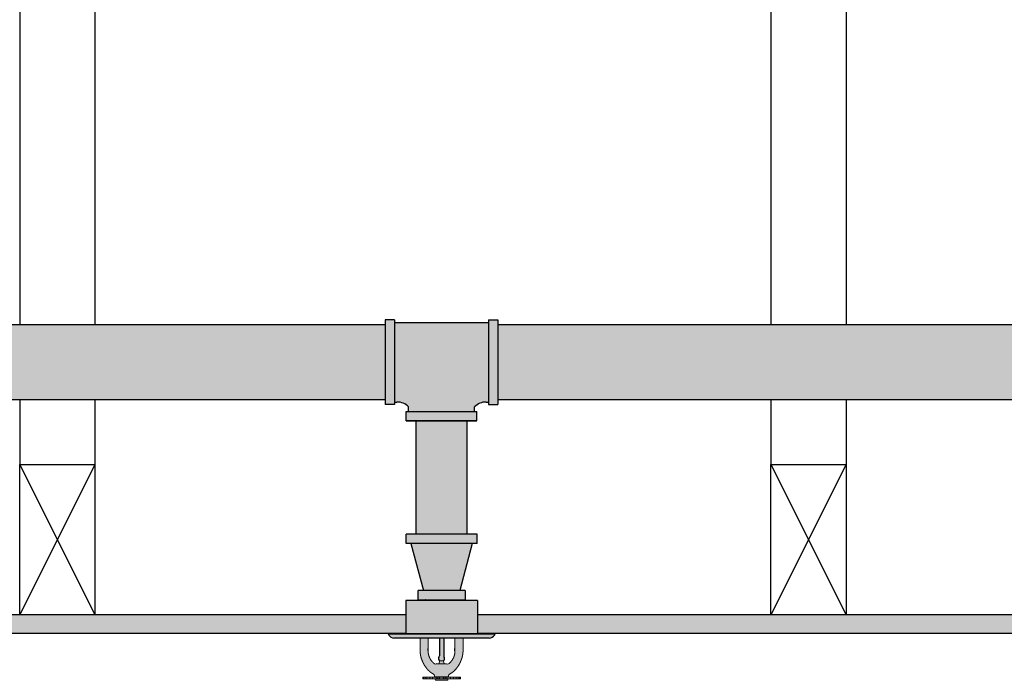
# Model space of a CAD drawing. Units: inches. Extents: x -215 to 434, y -240 to 242.
# Drawn here: x -108 to -82, y -165 to -148 of the extents above; entities that cross this region are included whole.
import ezdxf

# ---------------------------------------------------------------- set-up
doc = ezdxf.new("R2010")
doc.units = ezdxf.units.IN
doc.header["$LTSCALE"] = 0.5
doc.header["$MEASUREMENT"] = 0
doc.layers.get('0').update_dxf_attribs({"linetype": 'CONTINUOUS'})
doc.layers.add('HATCH', color=4, linetype='CONTINUOUS')

msp = doc.modelspace()

# ---------------------------------------------------------------- hatches: boundary and pattern name
at = {"linetype": 'Continuous', "true_color": 0xc7c8ca, "transparency": 33554495}
h = msp.add_hatch(color=9, dxfattribs=at)
h.dxf.hatch_style = 1
h.paths.add_polyline_path([(-97.929, -163.554), (-160.803, -163.554), (-160.803, -164.054), (-97.929, -164.054)])
h.paths.add_polyline_path([(-73.612, -163.554), (-96.024, -163.554), (-96.024, -164.054), (-73.612, -164.054)])
h.paths.add_polyline_path([(-73.612, -124.554), (-160.803, -124.554), (-160.803, -125.304), (-73.612, -125.304)])
at = {"layer": 'HATCH', "linetype": 'Continuous', "true_color": 0xc7c8ca, "transparency": 33554597}
h = msp.add_hatch(color=9, dxfattribs=at)
h.dxf.hatch_style = 1
h.set_gradient(color1=(147, 149, 152), color2=(99, 100, 102), rotation=90, name='INVCYLINDER')
h.paths.add_polyline_path([(-98.477, -155.831), (-113.775, -155.831), (-113.775, -157.831), (-98.477, -157.831)])
h = msp.add_hatch(color=9, dxfattribs=at)
h.dxf.hatch_style = 1
h.set_gradient(color1=(147, 149, 152), color2=(99, 100, 102), rotation=90, name='INVCYLINDER')
h.paths.add_polyline_path([(-98.227, -155.706), (-98.477, -155.706), (-98.477, -157.956), (-98.227, -157.956)])
h.paths.add_polyline_path([(-95.727, -155.769), (-98.227, -155.769), (-98.227, -157.894), (-98.165, -157.894, -0.220396), (-97.857, -158.019), (-97.857, -158.144), (-96.097, -158.144), (-96.097, -158.019, -0.220396), (-95.79, -157.894), (-95.727, -157.894)])
h.paths.add_polyline_path([(-95.477, -155.706), (-95.727, -155.706), (-95.727, -157.956), (-95.477, -157.956)])
h.paths.add_polyline_path([(-96.035, -158.144), (-97.919, -158.144), (-97.919, -158.394), (-96.035, -158.394)])
h = msp.add_hatch(color=9, dxfattribs=at)
h.dxf.hatch_style = 1
h.set_gradient(color1=(147, 149, 152), color2=(99, 100, 102), rotation=90, name='INVCYLINDER')
edge = h.paths.add_edge_path()
edge.add_line((-77.108, -155.831), (-95.477, -155.831))
edge.add_line((-95.477, -155.831), (-95.477, -157.831))
edge.add_line((-95.477, -157.831), (-77.108, -157.831))
edge.add_ellipse((-77.108, -157.331), major_axis=(0, 0.5), ratio=0.382368, start_angle=0, end_angle=180, ccw=False)
edge.add_ellipse((-77.108, -156.331), major_axis=(0, 0.5), ratio=0.382368, start_angle=180, end_angle=360)
h = msp.add_hatch(color=9, dxfattribs=at)
h.dxf.hatch_style = 1
h.set_gradient(color1=(147, 149, 152), color2=(99, 100, 102), name='INVCYLINDER')
h.paths.add_polyline_path([(-96.299, -158.394), (-97.654, -158.394), (-97.654, -161.411), (-96.299, -161.411)])
h = msp.add_hatch(color=9, dxfattribs=at)
h.dxf.hatch_style = 1
h.set_gradient(color1=(147, 149, 152), color2=(99, 100, 102), name='INVCYLINDER')
h.paths.add_polyline_path([(-96.034, -161.411), (-97.919, -161.411), (-97.919, -161.661), (-96.034, -161.661)])
h.paths.add_polyline_path([(-96.159, -161.661), (-97.794, -161.661), (-97.459, -162.911), (-96.494, -162.911)])
h.paths.add_polyline_path([(-96.352, -162.911), (-97.602, -162.911), (-97.602, -163.161), (-96.352, -163.161)])
at = {"layer": 'HATCH', "linetype": 'Continuous', "true_color": 0xc7c8ca, "transparency": 33554687}
h = msp.add_hatch(color=9, dxfattribs=at)
h.dxf.hatch_style = 1
h.set_gradient(color1=(199, 200, 202), name='CYLINDER')
h.paths.add_polyline_path([(-96.024, -163.179), (-97.929, -163.179), (-97.929, -164.054), (-96.024, -164.054)])
h = msp.add_hatch(color=9, dxfattribs=at)
h.dxf.hatch_style = 1
h.set_gradient(color1=(255, 255, 255), name='CURVED')
h.paths.add_polyline_path([(-95.572, -164.094), (-95.555, -164.064), (-98.399, -164.064), (-98.382, -164.094, 0.267949), (-98.244, -164.174), (-95.711, -164.174, 0.267949)])
h.paths.add_polyline_path([(-95.572, -164.054), (-98.382, -164.054), (-98.399, -164.064), (-95.555, -164.064)])
at = {"layer": 'HATCH', "linetype": 'Continuous', "true_color": 0xffffff, "transparency": 33554687}
h = msp.add_hatch(color=7, dxfattribs=at)
h.dxf.hatch_style = 1
h.set_gradient(color1=(255, 255, 255), color2=(199, 200, 202), name='CYLINDER')
h.paths.add_polyline_path([(-96.693, -165.092), (-96.691, -165.09), (-96.688, -165.089), (-96.687, -165.086), (-96.685, -165.085), (-96.683, -165.084), (-96.681, -165.083), (-96.679, -165.081), (-96.677, -165.079), (-96.676, -165.078), (-96.673, -165.076), (-96.671, -165.075), (-96.669, -165.073), (-96.667, -165.071), (-96.665, -165.07), (-96.663, -165.069), (-96.662, -165.066), (-96.659, -165.065), (-96.658, -165.064), (-96.655, -165.062), (-96.654, -165.06), (-96.653, -165.059), (-96.65, -165.057), (-96.649, -165.055), (-96.646, -165.053), (-96.645, -165.052), (-96.643, -165.05), (-96.641, -165.048), (-96.639, -165.047), (-96.638, -165.045), (-96.636, -165.043), (-96.634, -165.042), (-96.631, -165.039), (-96.629, -165.037), (-96.626, -165.034), (-96.624, -165.032), (-96.621, -165.029), (-96.618, -165.027), (-96.616, -165.023), (-96.613, -165.02), (-96.611, -165.017), (-96.607, -165.014), (-96.605, -165.01), (-96.602, -165.008), (-96.599, -165.005), (-96.597, -165.001), (-96.593, -164.999), (-96.591, -164.995), (-96.588, -164.992), (-96.585, -164.989), (-96.583, -164.986), (-96.58, -164.982), (-96.578, -164.98), (-96.575, -164.976), (-96.573, -164.972), (-96.57, -164.97), (-96.568, -164.966), (-96.565, -164.963), (-96.563, -164.959), (-96.56, -164.956), (-96.558, -164.953), (-96.555, -164.949), (-96.552, -164.945), (-96.55, -164.943), (-96.547, -164.939), (-96.545, -164.935), (-96.542, -164.933), (-96.541, -164.929), (-96.538, -164.925), (-96.536, -164.921), (-96.533, -164.919), (-96.531, -164.915), (-96.53, -164.911), (-96.527, -164.907), (-96.524, -164.905), (-96.522, -164.901), (-96.521, -164.897), (-96.518, -164.893), (-96.516, -164.89), (-96.514, -164.886), (-96.512, -164.883), (-96.509, -164.879), (-96.508, -164.876), (-96.505, -164.872), (-96.504, -164.868), (-96.502, -164.864), (-96.5, -164.86), (-96.498, -164.857), (-96.497, -164.853), (-96.494, -164.85), (-96.493, -164.846), (-96.49, -164.843), (-96.489, -164.839), (-96.486, -164.835), (-96.485, -164.831), (-96.483, -164.827), (-96.481, -164.823), (-96.48, -164.82), (-96.477, -164.816), (-96.476, -164.812), (-96.475, -164.808), (-96.474, -164.804), (-96.471, -164.801), (-96.47, -164.797), (-96.469, -164.794), (-96.467, -164.79), (-96.465, -164.787), (-96.463, -164.783), (-96.462, -164.78), (-96.461, -164.776), (-96.46, -164.773), (-96.458, -164.769), (-96.457, -164.766), (-96.455, -164.762), (-96.453, -164.758), (-96.452, -164.755), (-96.451, -164.751), (-96.45, -164.748), (-96.448, -164.745), (-96.447, -164.741), (-96.446, -164.737), (-96.444, -164.733), (-96.443, -164.731), (-96.442, -164.727), (-96.441, -164.723), (-96.439, -164.719), (-96.438, -164.715), (-96.438, -164.711), (-96.437, -164.708), (-96.436, -164.705), (-96.434, -164.701), (-96.433, -164.698), (-96.432, -164.694), (-96.432, -164.69), (-96.43, -164.686), (-96.429, -164.682), (-96.428, -164.678), (-96.427, -164.675), (-96.427, -164.672), (-96.425, -164.668), (-96.424, -164.664), (-96.424, -164.661), (-96.423, -164.657), (-96.422, -164.653), (-96.422, -164.649), (-96.42, -164.645), (-96.419, -164.642), (-96.419, -164.638), (-96.418, -164.634), (-96.418, -164.63), (-96.416, -164.628), (-96.416, -164.624), (-96.415, -164.62), (-96.415, -164.616), (-96.414, -164.612), (-96.414, -164.609), (-96.413, -164.605), (-96.413, -164.601), (-96.411, -164.597), (-96.411, -164.593), (-96.411, -164.59), (-96.41, -164.586), (-96.41, -164.582), (-96.41, -164.578), (-96.409, -164.574), (-96.409, -164.57), (-96.409, -164.568), (-96.409, -164.565), (-96.408, -164.564), (-96.408, -164.562), (-96.408, -164.559), (-96.408, -164.556), (-96.408, -164.554), (-96.408, -164.551), (-96.406, -164.55), (-96.406, -164.548), (-96.406, -164.545), (-96.406, -164.543), (-96.406, -164.54), (-96.406, -164.537), (-96.406, -164.536), (-96.406, -164.534), (-96.406, -164.531), (-96.405, -164.529), (-96.405, -164.526), (-96.405, -164.523), (-96.405, -164.522), (-96.405, -164.52), (-96.405, -164.517), (-96.405, -164.515), (-96.405, -164.512), (-96.405, -164.509), (-96.405, -164.507), (-96.405, -164.506), (-96.405, -164.503), (-96.405, -164.501), (-96.405, -164.498), (-96.405, -164.496), (-96.405, -164.174), (-96.62, -164.174), (-96.62, -164.291), (-96.62, -164.292), (-96.62, -164.294), (-96.62, -164.295), (-96.62, -164.296), (-96.62, -164.297), (-96.62, -164.335), (-96.62, -164.374), (-96.62, -164.412), (-96.62, -164.451), (-96.62, -164.513), (-96.62, -164.516), (-96.62, -164.52), (-96.62, -164.522), (-96.62, -164.525), (-96.62, -164.529), (-96.62, -164.531), (-96.62, -164.534), (-96.62, -164.537), (-96.62, -164.54), (-96.621, -164.543), (-96.621, -164.545), (-96.621, -164.549), (-96.621, -164.551), (-96.621, -164.554), (-96.621, -164.558), (-96.622, -164.56), (-96.622, -164.563), (-96.622, -164.567), (-96.624, -164.569), (-96.624, -164.572), (-96.624, -164.576), (-96.624, -164.578), (-96.625, -164.581), (-96.625, -164.583), (-96.626, -164.587), (-96.626, -164.59), (-96.626, -164.592), (-96.627, -164.596), (-96.627, -164.598), (-96.629, -164.601), (-96.629, -164.603), (-96.63, -164.607), (-96.63, -164.61), (-96.631, -164.612), (-96.631, -164.616), (-96.632, -164.619), (-96.632, -164.621), (-96.634, -164.624), (-96.634, -164.628), (-96.635, -164.63), (-96.636, -164.633), (-96.636, -164.635), (-96.638, -164.639), (-96.639, -164.642), (-96.639, -164.644), (-96.64, -164.647), (-96.641, -164.649), (-96.641, -164.653), (-96.643, -164.656), (-96.644, -164.658), (-96.645, -164.661), (-96.645, -164.663), (-96.646, -164.667), (-96.648, -164.67), (-96.649, -164.672), (-96.65, -164.675), (-96.652, -164.677), (-96.652, -164.68), (-96.653, -164.684), (-96.654, -164.686), (-96.655, -164.689), (-96.657, -164.691), (-96.658, -164.694), (-96.659, -164.696), (-96.66, -164.699), (-96.662, -164.701), (-96.662, -164.704), (-96.663, -164.706), (-96.664, -164.708), (-96.665, -164.71), (-96.667, -164.713), (-96.668, -164.715), (-96.669, -164.718), (-96.671, -164.72), (-96.672, -164.722), (-96.673, -164.724), (-96.674, -164.727), (-96.676, -164.729), (-96.677, -164.732), (-96.678, -164.733), (-96.679, -164.736), (-96.681, -164.738), (-96.682, -164.741), (-96.683, -164.742), (-96.685, -164.745), (-96.686, -164.747), (-96.687, -164.75), (-96.688, -164.751), (-96.69, -164.753), (-96.692, -164.756), (-96.693, -164.757), (-96.695, -164.76), (-96.696, -164.762), (-96.697, -164.765), (-96.699, -164.766), (-96.7, -164.769), (-96.702, -164.771), (-96.704, -164.773), (-96.705, -164.775), (-96.706, -164.778), (-96.707, -164.779), (-96.71, -164.782), (-96.711, -164.783), (-96.712, -164.785), (-96.714, -164.788), (-96.716, -164.789), (-96.718, -164.792), (-96.719, -164.793), (-96.72, -164.796), (-96.723, -164.798), (-96.724, -164.799), (-96.725, -164.802), (-96.728, -164.803), (-96.729, -164.806), (-96.73, -164.807), (-96.733, -164.81), (-96.734, -164.811), (-96.737, -164.813), (-96.738, -164.815), (-96.739, -164.817), (-96.742, -164.818), (-96.743, -164.821), (-96.746, -164.822), (-96.747, -164.825), (-96.748, -164.826), (-96.751, -164.829), (-96.752, -164.83), (-96.754, -164.832), (-96.757, -164.835), (-96.76, -164.836), (-96.761, -164.839), (-96.763, -164.841), (-96.766, -164.843), (-96.767, -164.845), (-96.77, -164.846), (-96.771, -164.848), (-96.772, -164.849), (-96.775, -164.851), (-96.776, -164.853), (-96.778, -164.854, -0.320614), (-96.842, -164.859, 0.129954), (-96.852, -164.857), (-97.104, -164.857, 0.102971), (-97.113, -164.859, -0.320067), (-97.176, -164.854), (-97.178, -164.853), (-97.18, -164.851), (-97.182, -164.849), (-97.184, -164.848), (-97.185, -164.846), (-97.188, -164.845), (-97.189, -164.843), (-97.19, -164.841), (-97.193, -164.839), (-97.195, -164.836), (-97.198, -164.835), (-97.201, -164.832), (-97.202, -164.83), (-97.204, -164.829), (-97.206, -164.826), (-97.208, -164.825), (-97.209, -164.822), (-97.212, -164.821), (-97.213, -164.818), (-97.215, -164.817), (-97.217, -164.815), (-97.218, -164.813), (-97.221, -164.811), (-97.222, -164.81), (-97.223, -164.807), (-97.226, -164.806), (-97.227, -164.803), (-97.229, -164.802), (-97.231, -164.799), (-97.232, -164.798), (-97.234, -164.796), (-97.236, -164.793), (-97.237, -164.792), (-97.239, -164.789), (-97.24, -164.788), (-97.242, -164.785), (-97.244, -164.783), (-97.245, -164.782), (-97.246, -164.779), (-97.249, -164.778), (-97.25, -164.775), (-97.251, -164.773), (-97.253, -164.771), (-97.254, -164.769), (-97.256, -164.766), (-97.258, -164.765), (-97.259, -164.762), (-97.26, -164.76), (-97.262, -164.757), (-97.263, -164.756), (-97.264, -164.753), (-97.265, -164.751), (-97.268, -164.75), (-97.269, -164.747), (-97.27, -164.745), (-97.272, -164.742), (-97.273, -164.741), (-97.274, -164.738), (-97.276, -164.736), (-97.277, -164.733), (-97.278, -164.732), (-97.279, -164.729), (-97.281, -164.727), (-97.282, -164.724), (-97.283, -164.722), (-97.284, -164.72), (-97.286, -164.718), (-97.287, -164.715), (-97.288, -164.713), (-97.289, -164.71), (-97.289, -164.708), (-97.291, -164.706), (-97.292, -164.704), (-97.293, -164.701), (-97.295, -164.699), (-97.296, -164.696), (-97.297, -164.694), (-97.298, -164.691), (-97.3, -164.689), (-97.301, -164.686), (-97.301, -164.684), (-97.302, -164.68), (-97.303, -164.677), (-97.305, -164.675), (-97.306, -164.672), (-97.307, -164.67), (-97.309, -164.667), (-97.309, -164.663), (-97.31, -164.661), (-97.311, -164.658), (-97.312, -164.656), (-97.312, -164.653), (-97.314, -164.649), (-97.315, -164.647), (-97.315, -164.644), (-97.316, -164.642), (-97.317, -164.639), (-97.317, -164.635), (-97.319, -164.633), (-97.32, -164.63), (-97.32, -164.628), (-97.321, -164.624), (-97.321, -164.621), (-97.323, -164.619), (-97.324, -164.616), (-97.324, -164.612), (-97.325, -164.61), (-97.325, -164.607), (-97.326, -164.603), (-97.326, -164.601), (-97.328, -164.598), (-97.328, -164.596), (-97.328, -164.592), (-97.329, -164.59), (-97.329, -164.587), (-97.33, -164.583), (-97.33, -164.581), (-97.33, -164.578), (-97.331, -164.576), (-97.331, -164.572), (-97.331, -164.569), (-97.333, -164.567), (-97.333, -164.563), (-97.333, -164.56), (-97.333, -164.558), (-97.333, -164.554), (-97.334, -164.551), (-97.334, -164.549), (-97.334, -164.545), (-97.334, -164.543), (-97.334, -164.54), (-97.335, -164.537), (-97.335, -164.534), (-97.335, -164.531), (-97.335, -164.529), (-97.335, -164.525), (-97.335, -164.522), (-97.335, -164.52), (-97.335, -164.516), (-97.335, -164.513), (-97.335, -164.451), (-97.335, -164.412), (-97.335, -164.374), (-97.335, -164.335), (-97.335, -164.297), (-97.335, -164.296), (-97.335, -164.295), (-97.335, -164.294), (-97.335, -164.292), (-97.335, -164.291), (-97.335, -164.174), (-97.55, -164.174), (-97.55, -164.496), (-97.55, -164.498), (-97.55, -164.501), (-97.55, -164.503), (-97.55, -164.506), (-97.55, -164.507), (-97.55, -164.509), (-97.55, -164.512), (-97.55, -164.515), (-97.55, -164.517), (-97.55, -164.52), (-97.55, -164.522), (-97.549, -164.523), (-97.549, -164.526), (-97.549, -164.529), (-97.549, -164.531), (-97.549, -164.534), (-97.549, -164.536), (-97.549, -164.537), (-97.549, -164.54), (-97.549, -164.543), (-97.549, -164.545), (-97.547, -164.548), (-97.547, -164.55), (-97.547, -164.551), (-97.547, -164.554), (-97.547, -164.556), (-97.547, -164.559), (-97.547, -164.562), (-97.546, -164.564), (-97.546, -164.565), (-97.546, -164.568), (-97.546, -164.57), (-97.546, -164.574), (-97.545, -164.578), (-97.545, -164.582), (-97.545, -164.586), (-97.544, -164.59), (-97.544, -164.593), (-97.542, -164.597), (-97.542, -164.601), (-97.541, -164.605), (-97.541, -164.609), (-97.541, -164.612), (-97.54, -164.616), (-97.54, -164.62), (-97.539, -164.624), (-97.539, -164.628), (-97.537, -164.63), (-97.536, -164.634), (-97.536, -164.638), (-97.535, -164.642), (-97.535, -164.645), (-97.533, -164.649), (-97.532, -164.653), (-97.532, -164.657), (-97.531, -164.661), (-97.53, -164.664), (-97.53, -164.668), (-97.528, -164.672), (-97.527, -164.675), (-97.527, -164.678), (-97.526, -164.682), (-97.525, -164.686), (-97.523, -164.69), (-97.522, -164.694), (-97.522, -164.698), (-97.521, -164.701), (-97.519, -164.705), (-97.518, -164.708), (-97.517, -164.711), (-97.516, -164.715), (-97.514, -164.719), (-97.513, -164.723), (-97.512, -164.727), (-97.512, -164.731), (-97.511, -164.733), (-97.509, -164.737), (-97.508, -164.741), (-97.507, -164.745), (-97.505, -164.748), (-97.504, -164.751), (-97.502, -164.755), (-97.5, -164.758), (-97.499, -164.762), (-97.498, -164.766), (-97.497, -164.769), (-97.495, -164.773), (-97.494, -164.776), (-97.493, -164.78), (-97.491, -164.783), (-97.489, -164.787), (-97.488, -164.79), (-97.486, -164.794), (-97.485, -164.797), (-97.483, -164.801), (-97.481, -164.804), (-97.48, -164.808), (-97.479, -164.812), (-97.476, -164.816), (-97.475, -164.82), (-97.474, -164.823), (-97.471, -164.827), (-97.47, -164.831), (-97.467, -164.835), (-97.466, -164.839), (-97.465, -164.843), (-97.462, -164.846), (-97.461, -164.85), (-97.458, -164.853), (-97.457, -164.857), (-97.455, -164.86), (-97.453, -164.864), (-97.451, -164.868), (-97.45, -164.872), (-97.447, -164.876), (-97.444, -164.879), (-97.443, -164.883), (-97.441, -164.886), (-97.438, -164.89), (-97.437, -164.893), (-97.434, -164.897), (-97.432, -164.901), (-97.431, -164.905), (-97.428, -164.907), (-97.425, -164.911), (-97.423, -164.915), (-97.422, -164.919), (-97.419, -164.921), (-97.417, -164.925), (-97.414, -164.929), (-97.411, -164.933), (-97.409, -164.935), (-97.408, -164.939), (-97.405, -164.943), (-97.403, -164.945), (-97.4, -164.949), (-97.397, -164.953), (-97.395, -164.956), (-97.392, -164.959), (-97.39, -164.963), (-97.387, -164.966), (-97.385, -164.97), (-97.382, -164.972), (-97.38, -164.976), (-97.377, -164.98), (-97.375, -164.982), (-97.372, -164.986), (-97.37, -164.989), (-97.367, -164.992), (-97.363, -164.995), (-97.361, -164.999), (-97.358, -165.001), (-97.356, -165.005), (-97.353, -165.008), (-97.35, -165.01), (-97.347, -165.014), (-97.344, -165.017), (-97.342, -165.02), (-97.339, -165.023), (-97.335, -165.027), (-97.333, -165.029), (-97.33, -165.032), (-97.328, -165.034), (-97.325, -165.037), (-97.323, -165.039), (-97.32, -165.042), (-97.319, -165.043), (-97.317, -165.045), (-97.315, -165.047), (-97.314, -165.048), (-97.311, -165.05), (-97.31, -165.052), (-97.309, -165.053), (-97.306, -165.055), (-97.305, -165.057), (-97.302, -165.059), (-97.301, -165.06), (-97.298, -165.062), (-97.297, -165.064), (-97.295, -165.065), (-97.293, -165.066), (-97.291, -165.069), (-97.289, -165.07), (-97.287, -165.071), (-97.286, -165.073), (-97.283, -165.075), (-97.282, -165.076), (-97.279, -165.078), (-97.278, -165.079), (-97.276, -165.081), (-97.274, -165.083), (-97.272, -165.084), (-97.269, -165.085), (-97.268, -165.086), (-97.265, -165.089), (-97.264, -165.09), (-97.262, -165.092), (-97.26, -165.093), (-97.258, -165.094), (-97.255, -165.095), (-97.254, -165.097), (-97.251, -165.099), (-97.25, -165.1), (-97.248, -165.102), (-97.245, -165.103), (-97.244, -165.104), (-97.241, -165.106), (-97.239, -165.107), (-97.237, -165.108), (-97.235, -165.109), (-97.234, -165.111), (-97.231, -165.112), (-97.229, -165.113), (-97.227, -165.114), (-97.225, -165.116), (-97.222, -165.118), (-97.221, -165.12), (-97.218, -165.121), (-97.216, -165.122), (-97.213, -165.122), (-97.212, -165.123), (-97.209, -165.125), (-97.207, -165.126), (-97.206, -165.127), (-97.203, -165.128), (-97.201, -165.13), (-97.199, -165.131), (-97.197, -165.132), (-97.194, -165.133), (-97.192, -165.135, -0.276805), (-97.162, -165.183), (-97.162, -165.215), (-96.792, -165.215), (-96.792, -165.183, -0.281917), (-96.762, -165.134), (-96.761, -165.133), (-96.758, -165.132), (-96.756, -165.131), (-96.754, -165.13), (-96.752, -165.128), (-96.749, -165.127), (-96.747, -165.126), (-96.746, -165.125), (-96.743, -165.123), (-96.74, -165.122), (-96.739, -165.122), (-96.737, -165.121), (-96.734, -165.12), (-96.733, -165.118), (-96.73, -165.116), (-96.728, -165.114), (-96.726, -165.113), (-96.724, -165.112), (-96.721, -165.111), (-96.72, -165.109), (-96.718, -165.108), (-96.715, -165.107), (-96.714, -165.106), (-96.711, -165.104), (-96.709, -165.103), (-96.707, -165.102), (-96.705, -165.1), (-96.704, -165.099), (-96.701, -165.097), (-96.699, -165.095), (-96.697, -165.094), (-96.695, -165.093)])
at = {"layer": 'HATCH', "linetype": 'Continuous', "true_color": 0xc7c8ca, "transparency": 33554687}
h = msp.add_hatch(color=9, dxfattribs=at)
h.dxf.hatch_style = 1
h.set_gradient(color1=(237, 31, 36), color2=(242, 113, 114))
h.paths.add_polyline_path([(-96.918, -164.174), (-97.036, -164.174), (-97.036, -164.646, -0.127845), (-97.046, -164.684, 0.342114), (-97.031, -164.78, -0.258883), (-97.027, -164.778), (-96.927, -164.778, -0.290884), (-96.923, -164.781, 0.344808), (-96.908, -164.684, -0.127845), (-96.918, -164.646)])
h = msp.add_hatch(color=9, dxfattribs=at)
h.dxf.hatch_style = 1
h.set_gradient(color1=(205, 105, 40), color2=(254, 204, 102), name='CYLINDER')
h.paths.add_polyline_path([(-96.808, -165.268), (-96.827, -165.265), (-97.127, -165.265), (-97.147, -165.268), (-97.141, -165.3), (-96.813, -165.3)])
h.paths.add_polyline_path([(-96.922, -164.782, 0.3714), (-96.927, -164.778), (-97.027, -164.778, 0.3714), (-97.032, -164.782), (-97.043, -164.857), (-96.911, -164.857)])
at = {"layer": 'HATCH', "linetype": 'Continuous', "true_color": 0xffffff, "transparency": 33554687}
h = msp.add_hatch(color=7, dxfattribs=at)
h.dxf.hatch_style = 1
h.set_gradient(color1=(199, 200, 202), name='CYLINDER')
h.paths.add_polyline_path([(-97.457, -165.215), (-97.477, -165.215), (-97.477, -165.265), (-97.457, -165.265)])
h.paths.add_polyline_path([(-97.416, -165.215), (-97.457, -165.215), (-97.457, -165.265), (-97.416, -165.265)])
h.paths.add_polyline_path([(-97.366, -165.215), (-97.416, -165.215), (-97.416, -165.265), (-97.366, -165.265)])
h.paths.add_polyline_path([(-97.291, -165.215), (-97.366, -165.215), (-97.366, -165.265), (-97.291, -165.265)])
h.paths.add_polyline_path([(-97.216, -165.215), (-97.291, -165.215), (-97.291, -165.265), (-97.216, -165.265)])
h.paths.add_polyline_path([(-97.119, -165.215), (-97.216, -165.215), (-97.216, -165.265), (-97.119, -165.265)])
h.paths.add_polyline_path([(-97.074, -165.215), (-97.119, -165.215), (-97.119, -165.265), (-97.074, -165.265)])
h.paths.add_polyline_path([(-97.03, -165.215), (-97.074, -165.215), (-97.074, -165.265), (-97.03, -165.265)])
h.paths.add_polyline_path([(-96.924, -165.215), (-97.03, -165.215), (-97.03, -165.265), (-96.924, -165.265)])
h.paths.add_polyline_path([(-96.881, -165.215), (-96.924, -165.215), (-96.924, -165.265), (-96.881, -165.265)])
h.paths.add_polyline_path([(-96.836, -165.215), (-96.881, -165.215), (-96.881, -165.265), (-96.836, -165.265)])
h.paths.add_polyline_path([(-96.738, -165.215), (-96.836, -165.215), (-96.836, -165.265), (-96.738, -165.265)])
h.paths.add_polyline_path([(-96.663, -165.215), (-96.738, -165.215), (-96.738, -165.265), (-96.663, -165.265)])
h.paths.add_polyline_path([(-96.588, -165.215), (-96.663, -165.215), (-96.663, -165.265), (-96.588, -165.265)])
h.paths.add_polyline_path([(-96.538, -165.215), (-96.588, -165.215), (-96.588, -165.265), (-96.538, -165.265)])
h.paths.add_polyline_path([(-96.498, -165.215), (-96.538, -165.215), (-96.538, -165.265), (-96.498, -165.265)])
h.paths.add_polyline_path([(-96.477, -165.215), (-96.498, -165.215), (-96.498, -165.265), (-96.477, -165.265)])

# ---------------------------------------------------------------- linework, layer by layer
at = {"linetype": 'Continuous'}
for p, q in [((-108.208, -135.304), (-108.208, -155.831)), ((-106.208, -135.304), (-106.208, -155.831)), ((-88.208, -135.304), (-88.208, -155.831)), ((-86.208, -135.304), (-86.208, -155.831)), ((-108.208, -157.831), (-108.208, -159.554)), ((-106.208, -157.831), (-106.208, -159.554)), ((-88.208, -157.831), (-88.208, -159.554)), ((-86.208, -157.831), (-86.208, -159.554)), ((-97.654, -161.411), (-97.654, -158.394)), ((-96.299, -161.411), (-96.299, -158.394)), ((-106.208, -159.554), (-108.208, -163.554)), ((-108.208, -159.554), (-106.208, -163.554)), ((-86.208, -159.554), (-88.208, -163.554)), ((-88.208, -159.554), (-86.208, -163.554)), ((-97.794, -161.661), (-97.459, -162.911)), ((-96.159, -161.661), (-96.494, -162.911)), ((-97.929, -163.554), (-145.95, -163.554)), ((-73.612, -163.554), (-96.024, -163.554)), ((-97.929, -164.054), (-160.803, -164.054)), ((-73.612, -164.054), (-96.024, -164.054))]:
    msp.add_line(p, q, dxfattribs=at)
for p, q in [((-98.477, -155.831), (-113.775, -155.831)), ((-98.477, -155.706), (-98.477, -157.956)), ((-98.227, -155.706), (-98.477, -155.706)), ((-98.477, -155.706), (-98.477, -157.956)), ((-98.227, -155.706), (-98.477, -155.706)), ((-98.227, -155.706), (-98.227, -157.956)), ((-98.227, -155.706), (-98.227, -157.956)), ((-98.227, -155.769), (-95.727, -155.769)), ((-95.727, -155.706), (-95.727, -157.956)), ((-95.727, -155.706), (-95.477, -155.706)), ((-95.727, -155.706), (-95.727, -157.956)), ((-95.727, -155.706), (-95.477, -155.706)), ((-95.477, -155.706), (-95.477, -157.956)), ((-95.477, -155.706), (-95.477, -157.956)), ((-77.108, -155.831), (-95.477, -155.831)), ((-98.477, -157.831), (-113.775, -157.831)), ((-98.227, -157.956), (-98.477, -157.956)), ((-98.227, -157.956), (-98.477, -157.956)), ((-98.227, -157.894), (-98.165, -157.894)), ((-97.857, -158.144), (-97.857, -158.019)), ((-96.097, -158.144), (-96.097, -158.019)), ((-95.79, -157.894), (-95.727, -157.894)), ((-95.727, -157.956), (-95.477, -157.956)), ((-95.727, -157.956), (-95.477, -157.956)), ((-77.108, -157.831), (-95.477, -157.831)), ((-97.919, -158.144), (-96.035, -158.144)), ((-97.919, -158.394), (-97.919, -158.144)), ((-96.035, -158.394), (-96.035, -158.144)), ((-96.035, -158.394), (-97.919, -158.394)), ((-97.919, -158.394), (-96.035, -158.394)), ((-108.208, -163.554), (-108.208, -159.554)), ((-108.208, -159.554), (-106.208, -159.554)), ((-106.208, -159.554), (-106.208, -163.554)), ((-88.208, -163.554), (-88.208, -159.554)), ((-88.208, -159.554), (-86.208, -159.554)), ((-86.208, -159.554), (-86.208, -163.554)), ((-96.034, -161.411), (-97.919, -161.411)), ((-97.919, -161.661), (-97.919, -161.411)), ((-96.034, -161.661), (-96.034, -161.411)), ((-96.034, -161.661), (-97.919, -161.661)), ((-96.352, -162.911), (-97.602, -162.911)), ((-97.602, -163.161), (-97.602, -162.911)), ((-96.352, -162.911), (-96.352, -163.161)), ((-96.024, -163.179), (-97.929, -163.179)), ((-96.024, -163.179), (-97.929, -163.179)), ((-97.929, -163.179), (-97.929, -164.054)), ((-96.024, -163.179), (-97.929, -163.179)), ((-97.602, -163.161), (-96.352, -163.161)), ((-96.352, -163.179), (-97.602, -163.179)), ((-96.024, -163.179), (-96.024, -164.054)), ((-98.382, -164.054), (-98.399, -164.064)), ((-98.399, -164.064), (-98.382, -164.094)), ((-98.399, -164.064), (-95.555, -164.064)), ((-98.382, -164.054), (-95.572, -164.054)), ((-98.102, -164.054), (-95.852, -164.054)), ((-95.572, -164.054), (-95.555, -164.064)), ((-95.555, -164.064), (-95.572, -164.094)), ((-95.711, -164.174), (-98.244, -164.174)), ((-97.036, -164.174), (-97.036, -164.646)), ((-96.918, -164.174), (-96.918, -164.646))]:
    msp.add_line(p, q)
at = {"linetype": 'Continuous', "lineweight": 0}
for p, q in [((-97.4, -163.15), (-97.401, -163.15)), ((-96.553, -163.171), (-96.553, -163.172)), ((-96.553, -163.179), (-96.553, -163.172)), ((-97.043, -164.857), (-97.032, -164.782)), ((-97.027, -164.778), (-96.927, -164.778)), ((-96.911, -164.857), (-96.922, -164.782)), ((-97.477, -165.215), (-96.477, -165.215)), ((-97.477, -165.215), (-97.477, -165.265)), ((-97.477, -165.265), (-96.477, -165.265)), ((-97.457, -165.265), (-97.457, -165.215)), ((-97.416, -165.265), (-97.416, -165.215)), ((-97.366, -165.265), (-97.366, -165.215)), ((-97.291, -165.265), (-97.291, -165.215)), ((-97.216, -165.265), (-97.216, -165.215)), ((-97.147, -165.268), (-97.127, -165.265)), ((-97.141, -165.3), (-97.147, -165.268)), ((-97.141, -165.3), (-96.813, -165.3)), ((-97.119, -165.265), (-97.119, -165.215)), ((-97.074, -165.265), (-97.074, -165.215)), ((-97.03, -165.265), (-97.03, -165.215)), ((-96.924, -165.265), (-96.924, -165.215)), ((-96.881, -165.265), (-96.881, -165.215)), ((-96.836, -165.265), (-96.836, -165.215)), ((-96.808, -165.268), (-96.827, -165.265)), ((-96.813, -165.3), (-96.808, -165.268)), ((-96.738, -165.265), (-96.738, -165.215)), ((-96.663, -165.265), (-96.663, -165.215)), ((-96.588, -165.265), (-96.588, -165.215)), ((-96.538, -165.265), (-96.538, -165.215)), ((-96.498, -165.265), (-96.498, -165.215)), ((-96.477, -165.215), (-96.477, -165.265))]:
    msp.add_line(p, q, dxfattribs=at)
at = {"linetype": 'Continuous', "lineweight": 0, "flags": 128}
for points in [[(-97.55, -164.496), (-97.55, -164.174)], [(-97.335, -164.291), (-97.335, -164.174)], [(-97.335, -164.294), (-97.335, -164.292), (-97.335, -164.291)], [(-97.335, -164.297), (-97.335, -164.296), (-97.335, -164.295), (-97.335, -164.294)], [(-97.335, -164.451), (-97.335, -164.412), (-97.335, -164.374), (-97.335, -164.335), (-97.335, -164.297)], [(-96.62, -164.291), (-96.62, -164.174)], [(-96.62, -164.291), (-96.62, -164.292), (-96.62, -164.294)], [(-96.62, -164.297), (-96.62, -164.296), (-96.62, -164.295), (-96.62, -164.294)], [(-96.62, -164.451), (-96.62, -164.412), (-96.62, -164.374), (-96.62, -164.335), (-96.62, -164.297)], [(-96.405, -164.496), (-96.405, -164.174)], [(-97.546, -164.57), (-97.546, -164.568), (-97.546, -164.565), (-97.546, -164.564), (-97.547, -164.562), (-97.547, -164.559), (-97.547, -164.556), (-97.547, -164.554), (-97.547, -164.551), (-97.547, -164.55), (-97.547, -164.548), (-97.549, -164.545), (-97.549, -164.543), (-97.549, -164.54), (-97.549, -164.537), (-97.549, -164.536), (-97.549, -164.534), (-97.549, -164.531), (-97.549, -164.529), (-97.549, -164.526), (-97.549, -164.523), (-97.55, -164.522), (-97.55, -164.52), (-97.55, -164.517), (-97.55, -164.515), (-97.55, -164.512), (-97.55, -164.509), (-97.55, -164.507), (-97.55, -164.506), (-97.55, -164.503), (-97.55, -164.501), (-97.55, -164.498), (-97.55, -164.496)], [(-97.481, -164.804), (-97.483, -164.801), (-97.485, -164.797), (-97.486, -164.794), (-97.488, -164.79), (-97.489, -164.787), (-97.491, -164.783), (-97.493, -164.78), (-97.494, -164.776), (-97.495, -164.773), (-97.497, -164.769), (-97.498, -164.766), (-97.499, -164.762), (-97.5, -164.758), (-97.502, -164.755), (-97.504, -164.751), (-97.505, -164.748), (-97.507, -164.745), (-97.508, -164.741), (-97.509, -164.737), (-97.511, -164.733), (-97.512, -164.731), (-97.512, -164.727), (-97.513, -164.723), (-97.514, -164.719), (-97.516, -164.715), (-97.517, -164.711), (-97.518, -164.708), (-97.519, -164.705), (-97.521, -164.701), (-97.522, -164.698), (-97.522, -164.694), (-97.523, -164.69), (-97.525, -164.686), (-97.526, -164.682), (-97.527, -164.678), (-97.527, -164.675), (-97.528, -164.672), (-97.53, -164.668), (-97.53, -164.664), (-97.531, -164.661), (-97.532, -164.657), (-97.532, -164.653), (-97.533, -164.649), (-97.535, -164.645), (-97.535, -164.642), (-97.536, -164.638), (-97.536, -164.634), (-97.537, -164.63), (-97.539, -164.628), (-97.539, -164.624), (-97.54, -164.62), (-97.54, -164.616), (-97.541, -164.612), (-97.541, -164.609), (-97.541, -164.605), (-97.542, -164.601), (-97.542, -164.597), (-97.544, -164.593), (-97.544, -164.59), (-97.545, -164.586), (-97.545, -164.582), (-97.545, -164.578), (-97.546, -164.574), (-97.546, -164.57)], [(-97.296, -164.696), (-97.297, -164.694), (-97.298, -164.691), (-97.3, -164.689), (-97.301, -164.686), (-97.301, -164.684), (-97.302, -164.68), (-97.303, -164.677), (-97.305, -164.675), (-97.306, -164.672), (-97.307, -164.67), (-97.309, -164.667), (-97.309, -164.663), (-97.31, -164.661), (-97.311, -164.658), (-97.312, -164.656), (-97.312, -164.653), (-97.314, -164.649), (-97.315, -164.647), (-97.315, -164.644), (-97.316, -164.642), (-97.317, -164.639), (-97.317, -164.635), (-97.319, -164.633), (-97.32, -164.63), (-97.32, -164.628), (-97.321, -164.624), (-97.321, -164.621), (-97.323, -164.619), (-97.324, -164.616), (-97.324, -164.612), (-97.325, -164.61), (-97.325, -164.607), (-97.326, -164.603), (-97.326, -164.601), (-97.328, -164.598), (-97.328, -164.596), (-97.328, -164.592), (-97.329, -164.59), (-97.329, -164.587), (-97.33, -164.583), (-97.33, -164.581), (-97.33, -164.578), (-97.331, -164.576), (-97.331, -164.572), (-97.331, -164.569), (-97.333, -164.567), (-97.333, -164.563), (-97.333, -164.56), (-97.333, -164.558), (-97.333, -164.554), (-97.334, -164.551), (-97.334, -164.549), (-97.334, -164.545), (-97.334, -164.543), (-97.334, -164.54), (-97.335, -164.537), (-97.335, -164.534), (-97.335, -164.531), (-97.335, -164.529), (-97.335, -164.525), (-97.335, -164.522), (-97.335, -164.52), (-97.335, -164.516), (-97.335, -164.513)], [(-96.659, -164.696), (-96.658, -164.694), (-96.657, -164.691), (-96.655, -164.689), (-96.654, -164.686), (-96.653, -164.684), (-96.652, -164.68), (-96.652, -164.677), (-96.65, -164.675), (-96.649, -164.672), (-96.648, -164.67), (-96.646, -164.667), (-96.645, -164.663), (-96.645, -164.661), (-96.644, -164.658), (-96.643, -164.656), (-96.641, -164.653), (-96.641, -164.649), (-96.64, -164.647), (-96.639, -164.644), (-96.639, -164.642), (-96.638, -164.639), (-96.636, -164.635), (-96.636, -164.633), (-96.635, -164.63), (-96.634, -164.628), (-96.634, -164.624), (-96.632, -164.621), (-96.632, -164.619), (-96.631, -164.616), (-96.631, -164.612), (-96.63, -164.61), (-96.63, -164.607), (-96.629, -164.603), (-96.629, -164.601), (-96.627, -164.598), (-96.627, -164.596), (-96.626, -164.592), (-96.626, -164.59), (-96.626, -164.587), (-96.625, -164.583), (-96.625, -164.581), (-96.624, -164.578), (-96.624, -164.576), (-96.624, -164.572), (-96.624, -164.569), (-96.622, -164.567), (-96.622, -164.563), (-96.622, -164.56), (-96.621, -164.558), (-96.621, -164.554), (-96.621, -164.551), (-96.621, -164.549), (-96.621, -164.545), (-96.621, -164.543), (-96.62, -164.54), (-96.62, -164.537), (-96.62, -164.534), (-96.62, -164.531), (-96.62, -164.529), (-96.62, -164.525), (-96.62, -164.522), (-96.62, -164.52), (-96.62, -164.516), (-96.62, -164.513)], [(-96.474, -164.804), (-96.471, -164.801), (-96.47, -164.797), (-96.469, -164.794), (-96.467, -164.79), (-96.465, -164.787), (-96.463, -164.783), (-96.462, -164.78), (-96.461, -164.776), (-96.46, -164.773), (-96.458, -164.769), (-96.457, -164.766), (-96.455, -164.762), (-96.453, -164.758), (-96.452, -164.755), (-96.451, -164.751), (-96.45, -164.748), (-96.448, -164.745), (-96.447, -164.741), (-96.446, -164.737), (-96.444, -164.733), (-96.443, -164.731), (-96.442, -164.727), (-96.441, -164.723), (-96.439, -164.719), (-96.438, -164.715), (-96.438, -164.711), (-96.437, -164.708), (-96.436, -164.705), (-96.434, -164.701), (-96.433, -164.698), (-96.432, -164.694), (-96.432, -164.69), (-96.43, -164.686), (-96.429, -164.682), (-96.428, -164.678), (-96.427, -164.675), (-96.427, -164.672), (-96.425, -164.668), (-96.424, -164.664), (-96.424, -164.661), (-96.423, -164.657), (-96.422, -164.653), (-96.422, -164.649), (-96.42, -164.645), (-96.419, -164.642), (-96.419, -164.638), (-96.418, -164.634), (-96.418, -164.63), (-96.416, -164.628), (-96.416, -164.624), (-96.415, -164.62), (-96.415, -164.616), (-96.414, -164.612), (-96.414, -164.609), (-96.413, -164.605), (-96.413, -164.601), (-96.411, -164.597), (-96.411, -164.593), (-96.411, -164.59), (-96.41, -164.586), (-96.41, -164.582), (-96.41, -164.578), (-96.409, -164.574), (-96.409, -164.57)], [(-96.409, -164.57), (-96.409, -164.568), (-96.409, -164.565), (-96.408, -164.564), (-96.408, -164.562), (-96.408, -164.559), (-96.408, -164.556), (-96.408, -164.554), (-96.408, -164.551), (-96.406, -164.55), (-96.406, -164.548), (-96.406, -164.545), (-96.406, -164.543), (-96.406, -164.54), (-96.406, -164.537), (-96.406, -164.536), (-96.406, -164.534), (-96.406, -164.531), (-96.405, -164.529), (-96.405, -164.526), (-96.405, -164.523), (-96.405, -164.522), (-96.405, -164.52), (-96.405, -164.517), (-96.405, -164.515), (-96.405, -164.512), (-96.405, -164.509), (-96.405, -164.507), (-96.405, -164.506), (-96.405, -164.503), (-96.405, -164.501), (-96.405, -164.498), (-96.405, -164.496)], [(-97.335, -165.027), (-97.339, -165.023), (-97.342, -165.02), (-97.344, -165.017), (-97.347, -165.014), (-97.35, -165.01), (-97.353, -165.008), (-97.356, -165.005), (-97.358, -165.001), (-97.361, -164.999), (-97.363, -164.995), (-97.367, -164.992), (-97.37, -164.989), (-97.372, -164.986), (-97.375, -164.982), (-97.377, -164.98), (-97.38, -164.976), (-97.382, -164.972), (-97.385, -164.97), (-97.387, -164.966), (-97.39, -164.963), (-97.392, -164.959), (-97.395, -164.956), (-97.397, -164.953), (-97.4, -164.949), (-97.403, -164.945), (-97.405, -164.943), (-97.408, -164.939), (-97.409, -164.935), (-97.411, -164.933), (-97.414, -164.929), (-97.417, -164.925), (-97.419, -164.921), (-97.422, -164.919), (-97.423, -164.915), (-97.425, -164.911), (-97.428, -164.907), (-97.431, -164.905), (-97.432, -164.901), (-97.434, -164.897), (-97.437, -164.893), (-97.438, -164.89), (-97.441, -164.886), (-97.443, -164.883), (-97.444, -164.879), (-97.447, -164.876), (-97.45, -164.872), (-97.451, -164.868), (-97.453, -164.864), (-97.455, -164.86), (-97.457, -164.857), (-97.458, -164.853), (-97.461, -164.85), (-97.462, -164.846), (-97.465, -164.843), (-97.466, -164.839), (-97.467, -164.835), (-97.47, -164.831), (-97.471, -164.827), (-97.474, -164.823), (-97.475, -164.82), (-97.476, -164.816), (-97.479, -164.812), (-97.48, -164.808), (-97.481, -164.804)], [(-97.201, -164.832), (-97.202, -164.83), (-97.204, -164.829), (-97.206, -164.826), (-97.208, -164.825), (-97.209, -164.822), (-97.212, -164.821), (-97.213, -164.818), (-97.215, -164.817), (-97.217, -164.815), (-97.218, -164.813), (-97.221, -164.811), (-97.222, -164.81), (-97.223, -164.807), (-97.226, -164.806), (-97.227, -164.803), (-97.229, -164.802), (-97.231, -164.799), (-97.232, -164.798), (-97.234, -164.796), (-97.236, -164.793), (-97.237, -164.792), (-97.239, -164.789), (-97.24, -164.788), (-97.242, -164.785), (-97.244, -164.783), (-97.245, -164.782), (-97.246, -164.779), (-97.249, -164.778), (-97.25, -164.775), (-97.251, -164.773), (-97.253, -164.771), (-97.254, -164.769), (-97.256, -164.766), (-97.258, -164.765), (-97.259, -164.762), (-97.26, -164.76), (-97.262, -164.757), (-97.263, -164.756), (-97.264, -164.753), (-97.265, -164.751), (-97.268, -164.75), (-97.269, -164.747), (-97.27, -164.745), (-97.272, -164.742), (-97.273, -164.741), (-97.274, -164.738), (-97.276, -164.736), (-97.277, -164.733), (-97.278, -164.732), (-97.279, -164.729), (-97.281, -164.727), (-97.282, -164.724), (-97.283, -164.722), (-97.284, -164.72), (-97.286, -164.718), (-97.287, -164.715), (-97.288, -164.713), (-97.289, -164.71), (-97.289, -164.708), (-97.291, -164.706), (-97.292, -164.704), (-97.293, -164.701), (-97.295, -164.699), (-97.296, -164.696)], [(-97.19, -164.841), (-97.193, -164.839), (-97.195, -164.836), (-97.198, -164.835), (-97.201, -164.832)], [(-97.176, -164.854), (-97.178, -164.853), (-97.18, -164.851), (-97.182, -164.849), (-97.184, -164.848), (-97.185, -164.846), (-97.188, -164.845), (-97.189, -164.843), (-97.19, -164.841)], [(-97.104, -164.857), (-96.851, -164.857)], [(-96.778, -164.854), (-96.776, -164.853), (-96.775, -164.851), (-96.772, -164.849), (-96.771, -164.848), (-96.77, -164.846), (-96.767, -164.845), (-96.766, -164.843), (-96.763, -164.841)], [(-96.763, -164.841), (-96.761, -164.839), (-96.76, -164.836), (-96.757, -164.835), (-96.754, -164.832)], [(-96.754, -164.832), (-96.752, -164.83), (-96.751, -164.829), (-96.748, -164.826), (-96.747, -164.825), (-96.746, -164.822), (-96.743, -164.821), (-96.742, -164.818), (-96.739, -164.817), (-96.738, -164.815), (-96.737, -164.813), (-96.734, -164.811), (-96.733, -164.81), (-96.73, -164.807), (-96.729, -164.806), (-96.728, -164.803), (-96.725, -164.802), (-96.724, -164.799), (-96.723, -164.798), (-96.72, -164.796), (-96.719, -164.793), (-96.718, -164.792), (-96.716, -164.789), (-96.714, -164.788), (-96.712, -164.785), (-96.711, -164.783), (-96.71, -164.782), (-96.707, -164.779), (-96.706, -164.778), (-96.705, -164.775), (-96.704, -164.773), (-96.702, -164.771), (-96.7, -164.769), (-96.699, -164.766), (-96.697, -164.765), (-96.696, -164.762), (-96.695, -164.76), (-96.693, -164.757), (-96.692, -164.756), (-96.69, -164.753), (-96.688, -164.751), (-96.687, -164.75), (-96.686, -164.747), (-96.685, -164.745), (-96.683, -164.742), (-96.682, -164.741), (-96.681, -164.738), (-96.679, -164.736), (-96.678, -164.733), (-96.677, -164.732), (-96.676, -164.729), (-96.674, -164.727), (-96.673, -164.724), (-96.672, -164.722), (-96.671, -164.72), (-96.669, -164.718), (-96.668, -164.715), (-96.667, -164.713), (-96.665, -164.71), (-96.664, -164.708), (-96.663, -164.706), (-96.662, -164.704), (-96.662, -164.701), (-96.66, -164.699), (-96.659, -164.696)], [(-96.618, -165.027), (-96.616, -165.023), (-96.613, -165.02), (-96.611, -165.017), (-96.607, -165.014), (-96.605, -165.01), (-96.602, -165.008), (-96.599, -165.005), (-96.597, -165.001), (-96.593, -164.999), (-96.591, -164.995), (-96.588, -164.992), (-96.585, -164.989), (-96.583, -164.986), (-96.58, -164.982), (-96.578, -164.98), (-96.575, -164.976), (-96.573, -164.972), (-96.57, -164.97), (-96.568, -164.966), (-96.565, -164.963), (-96.563, -164.959), (-96.56, -164.956), (-96.558, -164.953), (-96.555, -164.949), (-96.552, -164.945), (-96.55, -164.943), (-96.547, -164.939), (-96.545, -164.935), (-96.542, -164.933), (-96.541, -164.929), (-96.538, -164.925), (-96.536, -164.921), (-96.533, -164.919), (-96.531, -164.915), (-96.53, -164.911), (-96.527, -164.907), (-96.524, -164.905), (-96.522, -164.901), (-96.521, -164.897), (-96.518, -164.893), (-96.516, -164.89), (-96.514, -164.886), (-96.512, -164.883), (-96.509, -164.879), (-96.508, -164.876), (-96.505, -164.872), (-96.504, -164.868), (-96.502, -164.864), (-96.5, -164.86), (-96.498, -164.857), (-96.497, -164.853), (-96.494, -164.85), (-96.493, -164.846), (-96.49, -164.843), (-96.489, -164.839), (-96.486, -164.835), (-96.485, -164.831), (-96.483, -164.827), (-96.481, -164.823), (-96.48, -164.82), (-96.477, -164.816), (-96.476, -164.812), (-96.475, -164.808), (-96.474, -164.804)], [(-97.33, -165.032), (-97.333, -165.029), (-97.335, -165.027)], [(-97.325, -165.037), (-97.328, -165.034), (-97.33, -165.032)], [(-97.32, -165.042), (-97.323, -165.039), (-97.325, -165.037)], [(-97.192, -165.135), (-97.194, -165.133), (-97.197, -165.132), (-97.199, -165.131), (-97.201, -165.13), (-97.203, -165.128), (-97.206, -165.127), (-97.207, -165.126), (-97.209, -165.125), (-97.212, -165.123), (-97.213, -165.122), (-97.216, -165.122), (-97.218, -165.121), (-97.221, -165.12), (-97.222, -165.118), (-97.225, -165.116), (-97.227, -165.114), (-97.229, -165.113), (-97.231, -165.112), (-97.234, -165.111), (-97.235, -165.109), (-97.237, -165.108), (-97.239, -165.107), (-97.241, -165.106), (-97.244, -165.104), (-97.245, -165.103), (-97.248, -165.102), (-97.25, -165.1), (-97.251, -165.099), (-97.254, -165.097), (-97.255, -165.095), (-97.258, -165.094), (-97.26, -165.093), (-97.262, -165.092), (-97.264, -165.09), (-97.265, -165.089), (-97.268, -165.086), (-97.269, -165.085), (-97.272, -165.084), (-97.274, -165.083), (-97.276, -165.081), (-97.278, -165.079), (-97.279, -165.078), (-97.282, -165.076), (-97.283, -165.075), (-97.286, -165.073), (-97.287, -165.071), (-97.289, -165.07), (-97.291, -165.069), (-97.293, -165.066), (-97.295, -165.065), (-97.297, -165.064), (-97.298, -165.062), (-97.301, -165.06), (-97.302, -165.059), (-97.305, -165.057), (-97.306, -165.055), (-97.309, -165.053), (-97.31, -165.052), (-97.311, -165.05), (-97.314, -165.048), (-97.315, -165.047), (-97.317, -165.045), (-97.319, -165.043), (-97.32, -165.042)], [(-96.762, -165.134), (-96.761, -165.133), (-96.758, -165.132), (-96.756, -165.131), (-96.754, -165.13), (-96.752, -165.128), (-96.749, -165.127), (-96.747, -165.126), (-96.746, -165.125), (-96.743, -165.123), (-96.74, -165.122), (-96.739, -165.122), (-96.737, -165.121), (-96.734, -165.12), (-96.733, -165.118), (-96.73, -165.116), (-96.728, -165.114), (-96.726, -165.113), (-96.724, -165.112), (-96.721, -165.111), (-96.72, -165.109), (-96.718, -165.108), (-96.715, -165.107), (-96.714, -165.106), (-96.711, -165.104), (-96.709, -165.103), (-96.707, -165.102), (-96.705, -165.1), (-96.704, -165.099), (-96.701, -165.097), (-96.699, -165.095), (-96.697, -165.094), (-96.695, -165.093), (-96.693, -165.092), (-96.691, -165.09), (-96.688, -165.089), (-96.687, -165.086), (-96.685, -165.085), (-96.683, -165.084), (-96.681, -165.083), (-96.679, -165.081), (-96.677, -165.079), (-96.676, -165.078), (-96.673, -165.076), (-96.671, -165.075), (-96.669, -165.073), (-96.667, -165.071), (-96.665, -165.07), (-96.663, -165.069), (-96.662, -165.066), (-96.659, -165.065), (-96.658, -165.064), (-96.655, -165.062), (-96.654, -165.06), (-96.653, -165.059), (-96.65, -165.057), (-96.649, -165.055), (-96.646, -165.053), (-96.645, -165.052), (-96.643, -165.05), (-96.641, -165.048), (-96.639, -165.047), (-96.638, -165.045), (-96.636, -165.043), (-96.634, -165.042)], [(-96.634, -165.042), (-96.631, -165.039), (-96.629, -165.037)], [(-96.629, -165.037), (-96.626, -165.034), (-96.624, -165.032)], [(-96.624, -165.032), (-96.621, -165.029), (-96.618, -165.027)], [(-97.162, -165.183), (-97.162, -165.215)], [(-96.792, -165.183), (-96.792, -165.215)]]:
    msp.add_lwpolyline(points, dxfattribs=at)
at = {"linetype": 'Continuous', "flags": 128}
for points in [[(-97.335, -164.174), (-97.55, -164.174)], [(-96.405, -164.174), (-96.62, -164.174)], [(-97.335, -164.513), (-97.335, -164.451)], [(-96.62, -164.513), (-96.62, -164.451)], [(-96.792, -165.215), (-97.162, -165.215)]]:
    msp.add_lwpolyline(points, dxfattribs=at)
for centre, radius, start, end in [((-98.146, -158.288), 0.395, 43.041, 92.7572), ((-95.809, -158.288), 0.395, 87.2428, 136.959), ((-98.244, -164.014), 0.16, 210, 270), ((-95.711, -164.014), 0.16, 270, 330), ((-96.977, -164.723), 0.079, 150.8583, 226.4045), ((-97.115, -164.646), 0.079, 330.8583, 0), ((-96.977, -164.723), 0.079, 313.0432, 29.1417), ((-96.839, -164.646), 0.079, 180, 209.1417)]:
    msp.add_arc(centre, radius, start, end)
at = {"linetype": 'Continuous', "lineweight": 0}
for centre, radius, start, end in [((-97.141, -164.812), 0.055, 229.4848, 300.5318), ((-97.101, -164.879), 0.0226, 96.9614, 120.334), ((-97.027, -164.783), 0.005, 90, 171.5), ((-96.927, -164.783), 0.005, 8.5, 90), ((-96.852, -164.877), 0.0201, 60.3827, 86.8391), ((-96.814, -164.812), 0.055, 238.956, 310.0623), ((-97.217, -165.183), 0.055, 0.436, 62.3253), ((-96.737, -165.183), 0.055, 117.0238, 179.5685)]:
    msp.add_arc(centre, radius, start, end, dxfattribs=at)
for points, start_tangent, end_tangent in [([(-97.401, -163.15), (-97.401, -163.15)], (0.030462, 0.999536), (0.085279, 0.996357)), ([(-96.553, -163.172), (-96.553, -163.172)], (0.030462, -0.999536), (-0.018621, -0.999827))]:
    msp.add_spline(points, degree=3, dxfattribs=dict(at, start_tangent=start_tangent, end_tangent=end_tangent))
for points, knots in [([(-97.381, -163.161), (-97.376, -163.164), (-97.366, -163.17), (-97.357, -163.176), (-97.352, -163.178)], [0.02218235, 0.02218235, 0.02218235, 0.02218235, 0.04013015, 0.05556835, 0.05556835, 0.05556835, 0.05556835]), ([(-97.02, -163.161), (-97.04, -163.162), (-97.08, -163.163), (-97.139, -163.165), (-97.193, -163.167), (-97.242, -163.169), (-97.282, -163.171), (-97.315, -163.172), (-97.333, -163.177), (-97.349, -163.174), (-97.35, -163.178), (-97.35, -163.178)], [0.4158513, 0.4158513, 0.4158513, 0.4158513, 0.4763524, 0.5364525, 0.5917685, 0.6406699, 0.681716, 0.7137007, 0.7356936, 0.7471005, 0.7477093, 0.7477093, 0.7477093, 0.7477093]), ([(-96.553, -163.172), (-96.553, -163.174), (-96.565, -163.173), (-96.578, -163.176), (-96.608, -163.177), (-96.63, -163.179), (-96.644, -163.179), (-96.645, -163.179)], [0, 0, 0, 0, 0.00592221, 0.02321328, 0.05156297, 0.08972166, 0.09236738, 0.09236738, 0.09236738, 0.09236738])]:
    msp.add_open_spline(points, degree=3, knots=knots, dxfattribs=at)
for points in [[(-97.351, -163.178), (-97.352, -163.178), (-97.353, -163.179), (-97.354, -163.179)], [(-96.553, -163.171), (-96.559, -163.168), (-96.564, -163.165), (-96.57, -163.161)]]:
    msp.add_open_spline(points, degree=3, dxfattribs=at)

doc.saveas('drawing.dxf')
